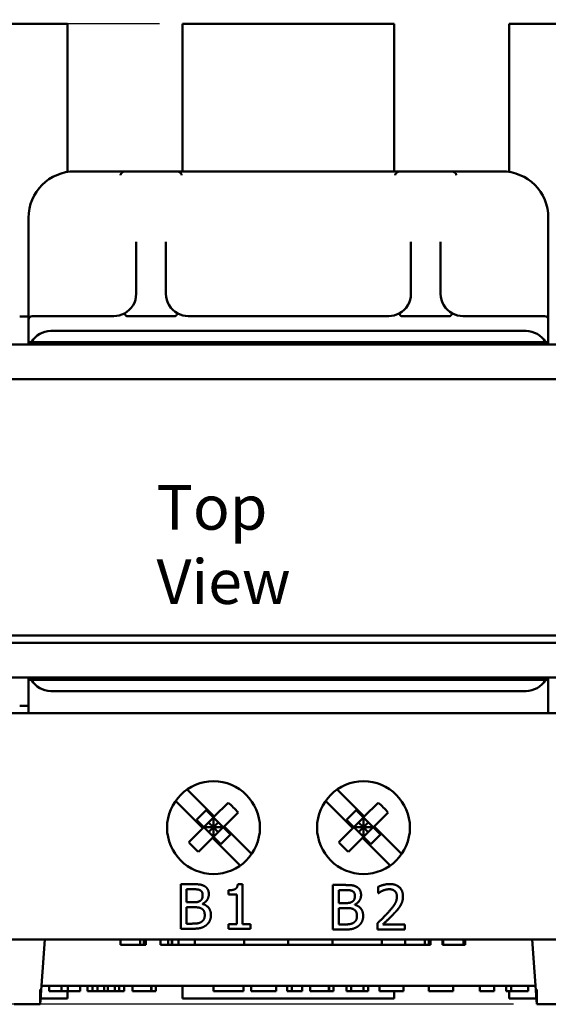
# Model space of a CAD drawing. Units: inches. Extents: x 0.5 to 21.5, y 0.2 to 16.7.
# Drawn here: x 2.9 to 4.4, y 12.2 to 14.8 of the extents above; entities that cross this region are included whole.
import ezdxf

# ---------------------------------------------------------------- set-up
doc = ezdxf.new("R2010")
doc.units = ezdxf.units.IN
doc.header["$MEASUREMENT"] = 0
for name, color, linetype, lineweight in [('Dimension (ANSI)', 7, 'Continuous', 25), ('Symbol (ANSI)', 7, 'Continuous', 25), ('Visible (ANSI)', 7, 'Continuous', 50)]:
    doc.layers.add(name, color=color, linetype=linetype, lineweight=lineweight)
doc.styles.add('Note Text (ANSI)', font='tahoma.ttf')
doc.dimstyles.new('Default (ANSI)', dxfattribs={"dimtxt": 0.12, "dimasz": 0.098425, "dimexe": 0.125, "dimexo": 0.0625, "dimgap": 0.031496, "dimtad": 0, "dimtih": 1, "dimtoh": 1, "dimrnd": 1e-08, "dimzin": 0, "dimdsep": 46, "dimtxsty": 'Note Text (ANSI)', "dimcen": 0.09, "dimdle": 0.393701, "dimclrd": 256, "dimclre": 256, "dimclrt": 256, "dimadec": 0, "dimazin": 1, "dimtfac": 1, "dimtofl": 0, "dimtmove": 0, "dimatfit": 3, "dimfxl": 1, "dimtolj": 1, "dimtzin": 4, "dimlwd": -1, "dimlwe": -1, "dimarcsym": 0})

# ---------------------------------------------------------------- blocks, each defined once
blk = doc.blocks.new('*D6')
at = {"layer": 'Defpoints', "color": 0, "transparency": 16777216}
for p in [(5.7786, 15.1083), (1.5311, 13.9727), (5.7786, 13.9727)]:
    blk.add_point(p, dxfattribs=at)
at = {"layer": 'Dimension (ANSI)', "transparency": 16777216}
for p, q in [((1.5311, 14.0352), (1.5311, 15.2333)), ((5.7786, 14.0352), (5.7786, 15.2333)), ((1.6295, 15.1083), (3.4691, 15.1083)), ((5.6802, 15.1083), (3.8406, 15.1083))]:
    blk.add_line(p, q, dxfattribs=at)
for points in [[(1.6295, 15.1247), (1.6295, 15.0919), (1.5311, 15.1083)], [(5.6802, 15.1247), (5.6802, 15.0919), (5.7786, 15.1083)]]:
    blk.add_solid(points, dxfattribs=at)
at = {"layer": 'Dimension (ANSI)', "transparency": 16777216, "insert": (3.5006, 15.1708), "char_height": 0.12, "attachment_point": 1, "style": 'Note Text (ANSI)'}
blk.add_mtext('\\A1;4.25', dxfattribs=at)
blk = doc.blocks.new('*D7')
at = {"layer": 'Defpoints', "color": 0, "transparency": 16777216}
for p in [(3.3698, 14.8302), (1.1127, 12.1887), (4.3236, 12.1887)]:
    blk.add_point(p, dxfattribs=at)
at = {"layer": 'Dimension (ANSI)', "transparency": 16777216}
for p, q in [((3.3073, 14.8302), (0.9877, 14.8302)), ((1.1127, 14.7318), (1.1127, 13.6034)), ((1.1127, 12.2871), (1.1127, 13.4154)), ((4.2611, 12.1887), (0.9877, 12.1887))]:
    blk.add_line(p, q, dxfattribs=at)
for points in [[(1.0963, 14.7318), (1.1291, 14.7318), (1.1127, 14.8302)], [(1.0963, 12.2871), (1.1291, 12.2871), (1.1127, 12.1887)]]:
    blk.add_solid(points, dxfattribs=at)
at = {"layer": 'Dimension (ANSI)', "transparency": 16777216, "insert": (0.959, 13.5719), "char_height": 0.12, "attachment_point": 1, "style": 'Note Text (ANSI)'}
blk.add_mtext('\\A1;2.64', dxfattribs=at)

msp = doc.modelspace()

# ---------------------------------------------------------------- linework, layer by layer
at = {"layer": 'Visible (ANSI)'}
for p, q in [((2.8048, 14.8302), (3.0601, 14.8302)), ((3.0601, 14.4311), (3.0601, 14.8302)), ((3.3698, 14.8302), (3.3698, 14.4327)), ((3.3698, 14.8302), (3.9401, 14.8302)), ((3.9401, 14.4327), (3.9401, 14.8302)), ((4.2498, 14.8302), (4.2498, 14.4311)), ((4.2498, 14.8302), (4.5051, 14.8302)), ((3.1849, 14.4327), (3.0799, 14.4327)), ((3.2209, 14.4327), (3.1849, 14.4327)), ((3.3488, 14.4327), (3.2209, 14.4327)), ((3.3849, 14.4327), (3.3488, 14.4327)), ((3.9249, 14.4327), (3.3849, 14.4327)), ((3.9609, 14.4327), (3.9249, 14.4327)), ((4.0888, 14.4327), (3.9609, 14.4327)), ((4.1249, 14.4327), (4.0888, 14.4327)), ((4.2299, 14.4327), (4.1249, 14.4327)), ((2.9549, 14.3077), (2.9549, 14.1027)), ((4.3549, 14.1027), (4.3549, 14.3077)), ((3.2449, 14.2426), (3.2449, 14.1027)), ((3.3249, 14.1027), (3.3249, 14.2426)), ((3.9849, 14.2426), (3.9849, 14.1027)), ((4.0649, 14.1027), (4.0649, 14.2426)), ((2.9549, 14.1027), (2.9549, 14.0327)), ((4.3549, 14.0327), (4.3549, 14.1027)), ((2.9311, 14.0419), (2.9549, 14.0419)), ((2.9649, 14.0427), (3.0149, 14.0427)), ((3.1849, 14.0427), (3.0149, 14.0427)), ((3.3488, 14.0427), (3.2209, 14.0427)), ((3.9249, 14.0427), (3.3849, 14.0427)), ((4.0888, 14.0427), (3.9609, 14.0427)), ((4.2949, 14.0427), (4.1249, 14.0427)), ((4.2949, 14.0427), (4.3449, 14.0427)), ((2.9549, 14.0327), (2.9549, 13.9727)), ((4.3549, 13.9727), (4.3549, 14.0327)), ((4.2949, 14.0027), (3.0149, 14.0027)), ((5.3741, 13.9667), (1.9366, 13.9667)), ((2.9549, 13.9727), (2.9549, 13.9667)), ((2.9629, 13.9727), (2.9549, 13.9727)), ((2.9629, 13.9727), (4.3468, 13.9727)), ((3.3249, 13.9667), (3.3249, 13.9727)), ((3.9849, 13.9727), (3.9849, 13.9667)), ((4.3549, 13.9727), (4.3468, 13.9727)), ((4.3549, 13.9667), (4.3549, 13.9727)), ((4.9764, 13.8727), (2.3364, 13.8727)), ((1.9511, 13.1627), (5.3591, 13.1627)), ((2.3364, 13.1827), (4.9764, 13.1827)), ((5.3741, 13.0687), (1.9366, 13.0687)), ((2.9549, 13.0687), (2.9549, 13.0627)), ((2.9549, 12.9816), (2.9549, 13.0627)), ((2.9549, 13.0627), (2.9629, 13.0627)), ((4.3468, 13.0627), (2.9629, 13.0627)), ((3.3249, 13.0627), (3.3249, 13.0687)), ((3.9849, 13.0687), (3.9849, 13.0627)), ((4.3468, 13.0627), (4.3549, 13.0627)), ((4.3549, 13.0627), (4.3549, 13.0687)), ((4.3549, 12.9816), (4.3549, 13.0627)), ((3.0149, 13.0327), (4.2949, 13.0327)), ((5.6076, 12.9727), (1.7026, 12.9727)), ((2.9549, 12.993), (2.9311, 12.993)), ((2.9549, 12.9816), (2.9549, 12.9727)), ((4.3549, 12.9727), (4.3549, 12.9816)), ((3.3821, 12.7675), (3.4553, 12.6943)), ((3.7861, 12.7675), (3.8593, 12.6943)), ((3.4242, 12.6632), (3.3508, 12.7365)), ((3.8282, 12.6632), (3.7548, 12.7365)), ((3.4332, 12.7114), (3.4071, 12.6853)), ((3.4529, 12.6918), (3.4332, 12.7114)), ((3.4929, 12.7319), (3.4553, 12.6943)), ((3.8372, 12.7114), (3.8111, 12.6853)), ((3.8569, 12.6918), (3.8372, 12.7114)), ((3.8969, 12.7319), (3.8593, 12.6943)), ((3.4267, 12.6657), (3.4071, 12.6853)), ((3.4267, 12.6657), (3.4529, 12.6918)), ((3.4529, 12.6918), (3.4553, 12.6943)), ((3.4529, 12.6918), (3.479, 12.6657)), ((3.4529, 12.6657), (3.4529, 12.6918)), ((3.5191, 12.7057), (3.4815, 12.6681)), ((3.8307, 12.6657), (3.8111, 12.6853)), ((3.8307, 12.6657), (3.8569, 12.6918)), ((3.8569, 12.6918), (3.8593, 12.6943)), ((3.8569, 12.6918), (3.883, 12.6657)), ((3.8569, 12.6657), (3.8569, 12.6918)), ((3.9231, 12.7057), (3.8855, 12.6681)), ((3.4242, 12.6632), (3.3866, 12.6256)), ((3.4242, 12.6632), (3.4267, 12.6657)), ((3.4267, 12.6657), (3.4529, 12.6395)), ((3.4267, 12.6657), (3.4529, 12.6657)), ((3.4529, 12.6657), (3.4398, 12.6787)), ((3.4529, 12.6657), (3.4398, 12.6526)), ((3.4659, 12.6787), (3.4529, 12.6657)), ((3.4529, 12.6395), (3.479, 12.6657)), ((3.479, 12.6657), (3.4529, 12.6657)), ((3.4659, 12.6526), (3.4529, 12.6657)), ((3.4529, 12.6657), (3.4529, 12.6395)), ((3.479, 12.6657), (3.4815, 12.6681)), ((3.4986, 12.646), (3.479, 12.6657)), ((3.4815, 12.6681), (3.556, 12.5936)), ((3.8282, 12.6632), (3.7906, 12.6256)), ((3.8282, 12.6632), (3.8307, 12.6657)), ((3.8307, 12.6657), (3.8569, 12.6395)), ((3.8307, 12.6657), (3.8569, 12.6657)), ((3.8569, 12.6657), (3.8438, 12.6787)), ((3.8569, 12.6657), (3.8438, 12.6526)), ((3.8699, 12.6787), (3.8569, 12.6657)), ((3.8569, 12.6395), (3.883, 12.6657)), ((3.883, 12.6657), (3.8569, 12.6657)), ((3.8699, 12.6526), (3.8569, 12.6657)), ((3.8569, 12.6657), (3.8569, 12.6395)), ((3.883, 12.6657), (3.8855, 12.6681)), ((3.9026, 12.646), (3.883, 12.6657)), ((3.8855, 12.6681), (3.96, 12.5936)), ((3.4504, 12.637), (3.4128, 12.5994)), ((3.4504, 12.637), (3.4529, 12.6395)), ((3.525, 12.5624), (3.4504, 12.637)), ((3.4725, 12.6199), (3.4529, 12.6395)), ((3.4725, 12.6199), (3.4986, 12.646)), ((3.8544, 12.637), (3.8168, 12.5994)), ((3.8544, 12.637), (3.8569, 12.6395)), ((3.929, 12.5624), (3.8544, 12.637)), ((3.8765, 12.6199), (3.8569, 12.6395)), ((3.8765, 12.6199), (3.9026, 12.646)), ((3.3648, 12.5123), (3.3648, 12.3923)), ((3.3966, 12.5123), (3.3648, 12.5123)), ((3.3807, 12.4635), (3.3807, 12.4987)), ((3.3807, 12.4987), (3.396, 12.4987)), ((3.4938, 12.4959), (3.4938, 12.4849)), ((3.531, 12.5127), (3.5186, 12.5127)), ((3.531, 12.4045), (3.531, 12.5127)), ((3.7748, 12.5101), (3.7748, 12.3901)), ((3.8066, 12.5101), (3.7748, 12.5101)), ((3.7907, 12.4614), (3.7907, 12.4965)), ((3.7907, 12.4965), (3.806, 12.4965)), ((3.8969, 12.5055), (3.8969, 12.4883)), ((3.4938, 12.4849), (3.5156, 12.4849)), ((3.5156, 12.4849), (3.5156, 12.4045)), ((3.8969, 12.4883), (3.8978, 12.4883)), ((3.3988, 12.4635), (3.3807, 12.4635)), ((3.3807, 12.4059), (3.3807, 12.4502)), ((3.3807, 12.4502), (3.3988, 12.4502)), ((3.4237, 12.459), (3.4237, 12.4596)), ((3.8088, 12.4614), (3.7907, 12.4614)), ((3.7907, 12.4037), (3.7907, 12.4481)), ((3.7907, 12.4481), (3.8088, 12.4481)), ((3.8337, 12.4568), (3.8337, 12.4574)), ((3.3648, 12.3923), (3.3992, 12.3923)), ((3.3936, 12.4059), (3.3807, 12.4059)), ((3.4938, 12.4045), (3.4938, 12.3923)), ((3.5156, 12.4045), (3.4938, 12.4045)), ((3.4938, 12.3923), (3.5523, 12.3923)), ((3.5523, 12.4045), (3.531, 12.4045)), ((3.5523, 12.3923), (3.5523, 12.4045)), ((3.7748, 12.3901), (3.8092, 12.3901)), ((3.8036, 12.4037), (3.7907, 12.4037)), ((3.8944, 12.4071), (3.8944, 12.3901)), ((3.8944, 12.3901), (3.9684, 12.3901)), ((3.9684, 12.404), (3.9094, 12.404)), ((3.9684, 12.3901), (3.9684, 12.404)), ((1.7026, 12.3637), (5.6076, 12.3637)), ((2.9866, 12.1887), (2.9988, 12.3637)), ((3.2025, 12.3637), (3.2025, 12.3487)), ((3.2552, 12.3637), (3.2552, 12.3487)), ((3.2657, 12.3637), (3.2657, 12.3487)), ((3.2706, 12.3637), (3.2706, 12.3487)), ((3.3101, 12.3637), (3.3101, 12.3487)), ((3.3307, 12.3637), (3.3307, 12.3487)), ((3.341, 12.3637), (3.341, 12.3487)), ((3.3414, 12.3637), (3.3414, 12.3487)), ((3.3592, 12.3637), (3.3592, 12.3487)), ((3.3592, 12.3637), (3.3592, 12.3487)), ((3.4025, 12.3637), (3.4025, 12.3487)), ((3.5354, 12.3637), (3.5354, 12.3487)), ((3.6544, 12.3637), (3.6544, 12.3487)), ((3.7734, 12.3637), (3.7734, 12.3487)), ((3.9063, 12.3637), (3.9063, 12.3487)), ((3.9695, 12.3637), (3.9695, 12.3487)), ((4.0222, 12.3637), (4.0222, 12.3487)), ((4.0327, 12.3637), (4.0327, 12.3487)), ((4.0376, 12.3637), (4.0376, 12.3487)), ((4.0695, 12.3637), (4.0695, 12.3487)), ((4.0713, 12.3637), (4.0713, 12.3487)), ((4.1268, 12.3637), (4.1268, 12.3487)), ((4.1312, 12.3637), (4.1312, 12.3487)), ((4.1313, 12.3637), (4.1313, 12.3487)), ((4.3236, 12.1887), (4.3114, 12.3637)), ((3.229, 12.3487), (3.2025, 12.3487)), ((3.2552, 12.3487), (3.229, 12.3487)), ((3.2657, 12.3487), (3.2552, 12.3487)), ((3.2706, 12.3487), (3.2657, 12.3487)), ((3.3307, 12.3487), (3.3101, 12.3487)), ((3.341, 12.3487), (3.3307, 12.3487)), ((3.3414, 12.3487), (3.341, 12.3487)), ((3.3592, 12.3487), (3.3414, 12.3487)), ((3.4025, 12.3487), (3.3592, 12.3487)), ((3.3592, 12.3487), (3.3592, 12.3487)), ((3.4025, 12.3487), (3.5354, 12.3487)), ((3.5354, 12.3487), (3.6544, 12.3487)), ((3.6544, 12.3487), (3.7734, 12.3487)), ((3.7734, 12.3487), (3.9063, 12.3487)), ((3.9695, 12.3487), (3.9063, 12.3487)), ((3.996, 12.3487), (3.9695, 12.3487)), ((4.0222, 12.3487), (3.996, 12.3487)), ((4.0327, 12.3487), (4.0222, 12.3487)), ((4.0376, 12.3487), (4.0327, 12.3487)), ((4.0713, 12.3487), (4.0695, 12.3487)), ((4.0968, 12.3487), (4.0713, 12.3487)), ((4.1268, 12.3487), (4.0968, 12.3487)), ((4.1268, 12.3487), (4.1268, 12.3487)), ((4.1312, 12.3487), (4.1268, 12.3487)), ((4.1313, 12.3487), (4.1312, 12.3487)), ((2.9901, 12.2387), (4.3201, 12.2387)), ((3.0104, 12.2387), (3.0104, 12.2237)), ((3.0441, 12.2387), (3.0441, 12.2237)), ((3.0605, 12.2387), (3.0605, 12.2237)), ((3.0942, 12.2387), (3.0942, 12.2237)), ((3.1141, 12.2387), (3.1141, 12.2237)), ((3.1272, 12.2387), (3.1272, 12.2237)), ((3.1405, 12.2387), (3.1405, 12.2237)), ((3.1582, 12.2387), (3.1582, 12.2237)), ((3.1687, 12.2387), (3.1687, 12.2237)), ((3.1869, 12.2387), (3.1869, 12.2237)), ((3.1994, 12.2387), (3.1994, 12.2237)), ((3.2121, 12.2387), (3.2121, 12.2237)), ((3.2352, 12.2387), (3.2352, 12.2237)), ((3.2855, 12.2387), (3.2855, 12.2237)), ((3.2862, 12.2387), (3.2862, 12.2237)), ((3.2981, 12.2387), (3.2981, 12.2237)), ((3.3698, 12.2387), (3.3698, 12.2047)), ((3.4532, 12.2387), (3.4532, 12.2237)), ((3.5336, 12.2387), (3.5336, 12.2237)), ((3.5547, 12.2387), (3.5547, 12.2237)), ((3.6217, 12.2387), (3.6217, 12.2237)), ((3.6518, 12.2387), (3.6518, 12.2237)), ((3.6645, 12.2387), (3.6645, 12.2237)), ((3.6916, 12.2387), (3.6916, 12.2237)), ((3.7134, 12.2387), (3.7134, 12.2237)), ((3.7637, 12.2387), (3.7637, 12.2237)), ((3.7645, 12.2387), (3.7645, 12.2237)), ((3.7763, 12.2387), (3.7763, 12.2237)), ((3.8112, 12.2387), (3.8112, 12.2237)), ((3.8239, 12.2387), (3.8239, 12.2237)), ((3.8575, 12.2387), (3.8575, 12.2237)), ((3.8701, 12.2387), (3.8701, 12.2237)), ((3.9004, 12.2387), (3.9004, 12.2237)), ((3.9652, 12.2387), (3.9652, 12.2237)), ((4.0335, 12.2387), (4.0335, 12.2237)), ((4.0983, 12.2387), (4.0983, 12.2237)), ((4.1704, 12.2387), (4.1704, 12.2237)), ((4.2091, 12.2387), (4.2091, 12.2237)), ((4.2418, 12.2387), (4.2418, 12.2237)), ((4.2544, 12.2387), (4.2544, 12.2237)), ((4.3007, 12.2387), (4.3007, 12.2237)), ((2.9866, 12.2287), (2.9866, 12.1887)), ((3.0601, 12.2047), (2.9877, 12.2047)), ((3.0441, 12.2237), (3.0104, 12.2237)), ((3.0605, 12.2237), (3.0441, 12.2237)), ((3.0601, 12.2047), (3.0601, 12.2237)), ((3.0942, 12.2237), (3.0605, 12.2237)), ((3.1272, 12.2237), (3.1141, 12.2237)), ((3.1405, 12.2237), (3.1272, 12.2237)), ((3.1582, 12.2237), (3.1405, 12.2237)), ((3.1687, 12.2237), (3.1582, 12.2237)), ((3.1869, 12.2237), (3.1687, 12.2237)), ((3.1994, 12.2237), (3.1869, 12.2237)), ((3.2121, 12.2237), (3.1994, 12.2237)), ((3.2449, 12.2237), (3.2352, 12.2237)), ((3.2668, 12.2237), (3.2449, 12.2237)), ((3.2855, 12.2237), (3.2668, 12.2237)), ((3.2862, 12.2237), (3.2855, 12.2237)), ((3.2981, 12.2237), (3.2862, 12.2237)), ((3.9401, 12.2047), (3.3698, 12.2047)), ((3.5336, 12.2237), (3.4532, 12.2237)), ((3.5882, 12.2237), (3.5547, 12.2237)), ((3.6217, 12.2237), (3.5882, 12.2237)), ((3.6645, 12.2237), (3.6518, 12.2237)), ((3.6865, 12.2237), (3.6645, 12.2237)), ((3.6916, 12.2237), (3.6865, 12.2237)), ((3.7231, 12.2237), (3.7134, 12.2237)), ((3.745, 12.2237), (3.7231, 12.2237)), ((3.7637, 12.2237), (3.745, 12.2237)), ((3.7645, 12.2237), (3.7637, 12.2237)), ((3.7763, 12.2237), (3.7645, 12.2237)), ((3.8239, 12.2237), (3.8112, 12.2237)), ((3.8263, 12.2237), (3.8239, 12.2237)), ((3.838, 12.2237), (3.8263, 12.2237)), ((3.8575, 12.2237), (3.838, 12.2237)), ((3.8701, 12.2237), (3.8575, 12.2237)), ((3.9351, 12.2237), (3.9004, 12.2237)), ((3.9568, 12.2237), (3.9351, 12.2237)), ((3.9401, 12.2047), (3.9401, 12.2237)), ((3.9652, 12.2237), (3.9568, 12.2237)), ((4.0429, 12.2237), (4.0335, 12.2237)), ((4.0653, 12.2237), (4.0429, 12.2237)), ((4.0875, 12.2237), (4.0653, 12.2237)), ((4.0983, 12.2237), (4.0875, 12.2237)), ((4.2091, 12.2237), (4.1704, 12.2237)), ((4.2544, 12.2237), (4.2418, 12.2237)), ((4.2498, 12.2237), (4.2498, 12.2047)), ((4.3225, 12.2047), (4.2498, 12.2047)), ((4.2772, 12.2237), (4.2544, 12.2237)), ((4.3007, 12.2237), (4.2772, 12.2237)), ((4.3236, 12.1887), (4.3236, 12.2287)), ((2.9166, 12.1887), (2.9866, 12.1887)), ((4.3236, 12.1887), (4.3936, 12.1887))]:
    msp.add_line(p, q, dxfattribs=at)
for centre in [(3.4531, 12.6647), (3.8571, 12.6647)]:
    msp.add_circle(centre, 0.125, dxfattribs=at)
for centre, radius, start, end in [((3.0799, 14.3077), 0.125, 90, 180), ((4.2299, 14.3077), 0.125, 0, 90), ((3.1849, 14.1027), 0.06, 298.0131, 0), ((3.3849, 14.1027), 0.06, 180, 241.9869), ((3.9249, 14.1027), 0.06, 298.0131, 0), ((4.1249, 14.1027), 0.06, 180, 241.9869), ((2.9649, 14.0327), 0.01, 90, 180), ((3.1849, 14.1027), 0.06, 270, 298.0131), ((3.3849, 14.1027), 0.06, 241.9869, 270), ((3.9249, 14.1027), 0.06, 270, 298.0131), ((4.1249, 14.1027), 0.06, 241.9869, 270), ((4.3449, 14.0327), 0.01, 0, 90), ((3.0149, 13.9427), 0.06, 90, 150), ((4.2949, 13.9427), 0.06, 30, 90), ((3.0149, 13.0927), 0.06, 210, 270), ((4.2949, 13.0927), 0.06, 270, 330)]:
    msp.add_arc(centre, radius, start, end, dxfattribs=at)
for centre, major_axis in [((3.4087, 12.6215), (-0.1446, 0.1446)), ((3.8127, 12.6215), (-0.1446, 0.1446)), ((3.497, 12.7098), (0.1446, -0.1446)), ((3.901, 12.7098), (0.1446, -0.1446))]:
    msp.add_ellipse(centre, major_axis=major_axis, ratio=0.675725, start_param=4.621816, end_param=4.802962, dxfattribs=at)
for points, knots in [([(3.2041, 14.4271), (3.2042, 14.4274), (3.2044, 14.4277), (3.2053, 14.4287), (3.2062, 14.4293), (3.2109, 14.4319), (3.2163, 14.4327), (3.2209, 14.4327)], [0.12341361, 0.12341361, 0.12341361, 0.12341361, 0.12607016, 0.12607016, 0.1332276, 0.1332276, 0.16800382, 0.16800382, 0.16800382, 0.16800382]), ([(3.3488, 14.4327), (3.3534, 14.4327), (3.3588, 14.4319), (3.3635, 14.4293), (3.3645, 14.4287), (3.3653, 14.4277), (3.3655, 14.4274), (3.3656, 14.4271)], [0.05918425, 0.05918425, 0.05918425, 0.05918425, 0.09396046, 0.09396046, 0.1011179, 0.1011179, 0.10377446, 0.10377446, 0.10377446, 0.10377446]), ([(3.9441, 14.4271), (3.9442, 14.4274), (3.9444, 14.4277), (3.9453, 14.4287), (3.9462, 14.4293), (3.9509, 14.4319), (3.9563, 14.4327), (3.9609, 14.4327)], [0.12341361, 0.12341361, 0.12341361, 0.12341361, 0.12607016, 0.12607016, 0.1332276, 0.1332276, 0.16800382, 0.16800382, 0.16800382, 0.16800382]), ([(4.0888, 14.4327), (4.0934, 14.4327), (4.0988, 14.4319), (4.1035, 14.4293), (4.1045, 14.4287), (4.1053, 14.4277), (4.1055, 14.4274), (4.1056, 14.4271)], [0.05918425, 0.05918425, 0.05918425, 0.05918425, 0.09396046, 0.09396046, 0.1011179, 0.1011179, 0.10377446, 0.10377446, 0.10377446, 0.10377446]), ([(3.2024, 14.4227), (3.2024, 14.4227), (3.2024, 14.4227), (3.2026, 14.4234), (3.2029, 14.4242), (3.2035, 14.4257), (3.2038, 14.4264), (3.2041, 14.4271)], [-0.01227913, -0.01227913, -0.01227913, -0.01227913, -0.01222021, -0.01222021, -0.00603358, -0.00603358, 0, 0, 0, 0]), ([(3.3673, 14.4227), (3.3673, 14.4227), (3.3673, 14.4227), (3.3671, 14.4234), (3.3668, 14.4242), (3.3662, 14.4257), (3.3659, 14.4264), (3.3656, 14.4271)], [-0.00005893, -0.00005893, -0.00005893, -0.00005893, 0, 0, 0.00618769, 0.00618769, 0.01222231, 0.01222231, 0.01222231, 0.01222231]), ([(3.9424, 14.4227), (3.9424, 14.4227), (3.9424, 14.4227), (3.9426, 14.4234), (3.9429, 14.4242), (3.9435, 14.4257), (3.9438, 14.4264), (3.9441, 14.4271)], [-0.01227913, -0.01227913, -0.01227913, -0.01227913, -0.01222021, -0.01222021, -0.00603373, -0.00603373, 0, 0, 0, 0]), ([(4.1073, 14.4227), (4.1073, 14.4227), (4.1073, 14.4227), (4.1071, 14.4234), (4.1068, 14.4242), (4.1062, 14.4257), (4.1059, 14.4264), (4.1056, 14.4271)], [-0.00005893, -0.00005893, -0.00005893, -0.00005893, 0, 0, 0.00618769, 0.00618769, 0.01222231, 0.01222231, 0.01222231, 0.01222231]), ([(3.217, 14.044), (3.2164, 14.045), (3.2158, 14.046), (3.2147, 14.0477), (3.2143, 14.0484), (3.2137, 14.0492), (3.2135, 14.0494), (3.2132, 14.0497), (3.2131, 14.0497), (3.213, 14.0497), (3.213, 14.0497), (3.213, 14.0497)], [-0.03194882, -0.03194882, -0.03194882, -0.03194882, -0.02205108, -0.02205108, -0.01211588, -0.01211588, -0.00606274, -0.00606274, 0, 0, 0.00014924, 0.00014924, 0.00014924, 0.00014924]), ([(3.2209, 14.0427), (3.2199, 14.0427), (3.2187, 14.0428), (3.2176, 14.0433), (3.2173, 14.0435), (3.2171, 14.0438), (3.217, 14.0439), (3.217, 14.044)], [0.11671323, 0.11671323, 0.11671323, 0.11671323, 0.12445598, 0.12445598, 0.12646338, 0.12646338, 0.1271648, 0.1271648, 0.1271648, 0.1271648]), ([(3.3527, 14.044), (3.3527, 14.0439), (3.3526, 14.0438), (3.3524, 14.0435), (3.3521, 14.0433), (3.351, 14.0428), (3.3498, 14.0427), (3.3488, 14.0427)], [0.2402082, 0.2402082, 0.2402082, 0.2402082, 0.24090961, 0.24090961, 0.24291701, 0.24291701, 0.25065976, 0.25065976, 0.25065976, 0.25065976]), ([(3.3567, 14.0497), (3.3567, 14.0497), (3.3567, 14.0497), (3.3566, 14.0497), (3.3565, 14.0497), (3.3562, 14.0494), (3.356, 14.0492), (3.3554, 14.0484), (3.355, 14.0477), (3.3539, 14.046), (3.3533, 14.045), (3.3527, 14.044)], [-0.03209399, -0.03209399, -0.03209399, -0.03209399, -0.03194477, -0.03194477, -0.0258828, -0.0258828, -0.01983043, -0.01983043, -0.00989648, -0.00989648, 0, 0, 0, 0]), ([(3.957, 14.044), (3.9564, 14.045), (3.9558, 14.046), (3.9547, 14.0477), (3.9543, 14.0484), (3.9537, 14.0492), (3.9535, 14.0494), (3.9532, 14.0497), (3.9531, 14.0497), (3.953, 14.0497), (3.953, 14.0497), (3.953, 14.0497)], [-0.03194882, -0.03194882, -0.03194882, -0.03194882, -0.02205109, -0.02205109, -0.01211589, -0.01211589, -0.00606274, -0.00606274, 0, 0, 0.00014924, 0.00014924, 0.00014924, 0.00014924]), ([(3.9609, 14.0427), (3.9599, 14.0427), (3.9587, 14.0428), (3.9576, 14.0433), (3.9573, 14.0435), (3.9571, 14.0438), (3.957, 14.0439), (3.957, 14.044)], [0.11671323, 0.11671323, 0.11671323, 0.11671323, 0.12445598, 0.12445598, 0.12646338, 0.12646338, 0.1271648, 0.1271648, 0.1271648, 0.1271648]), ([(4.0927, 14.044), (4.0927, 14.0439), (4.0926, 14.0438), (4.0924, 14.0435), (4.0921, 14.0433), (4.091, 14.0428), (4.0898, 14.0427), (4.0888, 14.0427)], [0.2402082, 0.2402082, 0.2402082, 0.2402082, 0.24090961, 0.24090961, 0.24291701, 0.24291701, 0.25065976, 0.25065976, 0.25065976, 0.25065976]), ([(4.0967, 14.0497), (4.0967, 14.0497), (4.0967, 14.0497), (4.0966, 14.0497), (4.0965, 14.0497), (4.0962, 14.0494), (4.096, 14.0492), (4.0954, 14.0484), (4.095, 14.0477), (4.0939, 14.046), (4.0933, 14.045), (4.0927, 14.044)], [-0.03209399, -0.03209399, -0.03209399, -0.03209399, -0.03194477, -0.03194477, -0.0258828, -0.0258828, -0.01983043, -0.01983043, -0.00989648, -0.00989648, 0, 0, 0, 0])]:
    msp.add_open_spline(points, degree=3, knots=knots, dxfattribs=at)
for points in [[(3.396, 12.4987), (3.4044, 12.4987), (3.4139, 12.4977), (3.4178, 12.4955)], [(3.4281, 12.5074), (3.4222, 12.5106), (3.4094, 12.5123), (3.3966, 12.5123)], [(3.4178, 12.4955), (3.421, 12.4937), (3.4239, 12.4873), (3.4239, 12.483)], [(3.4405, 12.4852), (3.4405, 12.4928), (3.4346, 12.504), (3.4281, 12.5074)], [(3.5186, 12.5127), (3.5178, 12.5029), (3.5062, 12.4959), (3.4938, 12.4959)], [(3.806, 12.4965), (3.8144, 12.4965), (3.8239, 12.4955), (3.8278, 12.4934)], [(3.8381, 12.5053), (3.8322, 12.5085), (3.8194, 12.5101), (3.8066, 12.5101)], [(3.8505, 12.4831), (3.8505, 12.4907), (3.8446, 12.5019), (3.8381, 12.5053)], [(3.9276, 12.5127), (3.9197, 12.5127), (3.9019, 12.5079), (3.8969, 12.5055)], [(3.8978, 12.4883), (3.8997, 12.4897), (3.906, 12.4936), (3.9094, 12.495)], [(3.9094, 12.495), (3.9134, 12.4966), (3.9222, 12.4987), (3.9265, 12.4987)], [(3.9265, 12.4987), (3.9309, 12.4987), (3.9383, 12.4963), (3.9411, 12.4939)], [(3.9634, 12.4797), (3.9634, 12.4949), (3.9445, 12.5127), (3.9276, 12.5127)], [(3.4239, 12.483), (3.4239, 12.4774), (3.4209, 12.4699), (3.4172, 12.4675)], [(3.4237, 12.4596), (3.4316, 12.4634), (3.4405, 12.4768), (3.4405, 12.4852)], [(3.8339, 12.4809), (3.8339, 12.4752), (3.8309, 12.4677), (3.8272, 12.4654)], [(3.8278, 12.4934), (3.831, 12.4916), (3.8339, 12.4851), (3.8339, 12.4809)], [(3.8337, 12.4574), (3.8416, 12.4612), (3.8505, 12.4746), (3.8505, 12.4831)], [(3.9471, 12.4788), (3.9471, 12.4692), (3.9371, 12.4511), (3.9233, 12.436)], [(3.9411, 12.4939), (3.944, 12.4915), (3.9471, 12.4839), (3.9471, 12.4788)], [(3.9572, 12.4557), (3.9601, 12.4607), (3.9634, 12.4726), (3.9634, 12.4797)], [(3.4172, 12.4675), (3.4134, 12.4651), (3.4063, 12.4635), (3.3988, 12.4635)], [(3.3988, 12.4502), (3.4071, 12.4502), (3.416, 12.4491), (3.4198, 12.4471)], [(3.4198, 12.4471), (3.4256, 12.444), (3.4295, 12.4352), (3.4295, 12.4284)], [(3.4462, 12.4291), (3.4462, 12.4406), (3.4344, 12.4561), (3.4237, 12.459)], [(3.8272, 12.4654), (3.8234, 12.463), (3.8163, 12.4614), (3.8088, 12.4614)], [(3.8088, 12.4481), (3.8171, 12.4481), (3.826, 12.4469), (3.8298, 12.445)], [(3.8298, 12.445), (3.8356, 12.4419), (3.8395, 12.4331), (3.8395, 12.4263)], [(3.8562, 12.427), (3.8562, 12.4385), (3.8444, 12.4539), (3.8337, 12.4568)], [(3.9411, 12.4352), (3.9458, 12.4401), (3.9543, 12.4504), (3.9572, 12.4557)], [(3.4295, 12.4284), (3.4295, 12.4221), (3.4253, 12.4141), (3.4209, 12.4109)], [(3.4337, 12.402), (3.4393, 12.4065), (3.4462, 12.4202), (3.4462, 12.4291)], [(3.8395, 12.4263), (3.8395, 12.42), (3.8353, 12.412), (3.8309, 12.4088)], [(3.8437, 12.3999), (3.8493, 12.4043), (3.8562, 12.418), (3.8562, 12.427)], [(3.9233, 12.436), (3.9165, 12.4285), (3.9023, 12.4146), (3.8944, 12.4071)], [(3.9094, 12.404), (3.915, 12.4092), (3.9336, 12.4269), (3.9411, 12.4352)], [(3.4209, 12.4109), (3.4162, 12.4078), (3.4041, 12.4059), (3.3936, 12.4059)], [(3.3992, 12.3923), (3.4114, 12.3923), (3.4269, 12.3967), (3.4337, 12.402)], [(3.8309, 12.4088), (3.8262, 12.4057), (3.8141, 12.4037), (3.8036, 12.4037)], [(3.8092, 12.3901), (3.8214, 12.3901), (3.8369, 12.3946), (3.8437, 12.3999)]]:
    msp.add_open_spline(points, degree=2, dxfattribs=at)

# ---------------------------------------------------------------- texts
at = {"layer": 'Symbol (ANSI)', "insert": (3.2997, 13.5873), "char_height": 0.12, "width": 0.674198, "attachment_point": 1, "style": 'Note Text (ANSI)'}
msp.add_mtext('\\fTahoma|b0|i0;Top View', dxfattribs=at)

# ---------------------------------------------------------------- dimensions: what is measured, and where the dimension line sits
at = {"layer": 'Dimension (ANSI)'}
for base, p1, p2, angle, override, picture, middle in [((5.7786, 15.1083), (1.5311, 13.9727), (5.7786, 13.9727), 180, {"dimgap": 0.031496, "dimtih": 0, "dimtoh": 0, "dimdec": 2, "dimtol": 0, "dimlim": 0, "dimtp": 0, "dimtm": 0, "dimtdec": 2, "dimatfit": 1}, '*D6', (3.6549, 15.1083)), ((1.1127, 12.1887), (3.3698, 14.8302), (4.3236, 12.1887), 270, {"dimgap": 0.031496, "dimdec": 2, "dimtol": 0, "dimlim": 0, "dimtp": 0, "dimtm": 0, "dimtdec": 2, "dimatfit": 1}, '*D7', (1.1127, 13.5094))]:
    dim = msp.add_linear_dim(base=base, p1=p1, p2=p2, angle=angle, dimstyle='Default (ANSI)', override=override, dxfattribs=at)
    dim.commit()
    dim.dimension.update_dxf_attribs({"geometry": picture, "text_midpoint": middle, "dimtype": 160})

doc.saveas('drawing.dxf')
